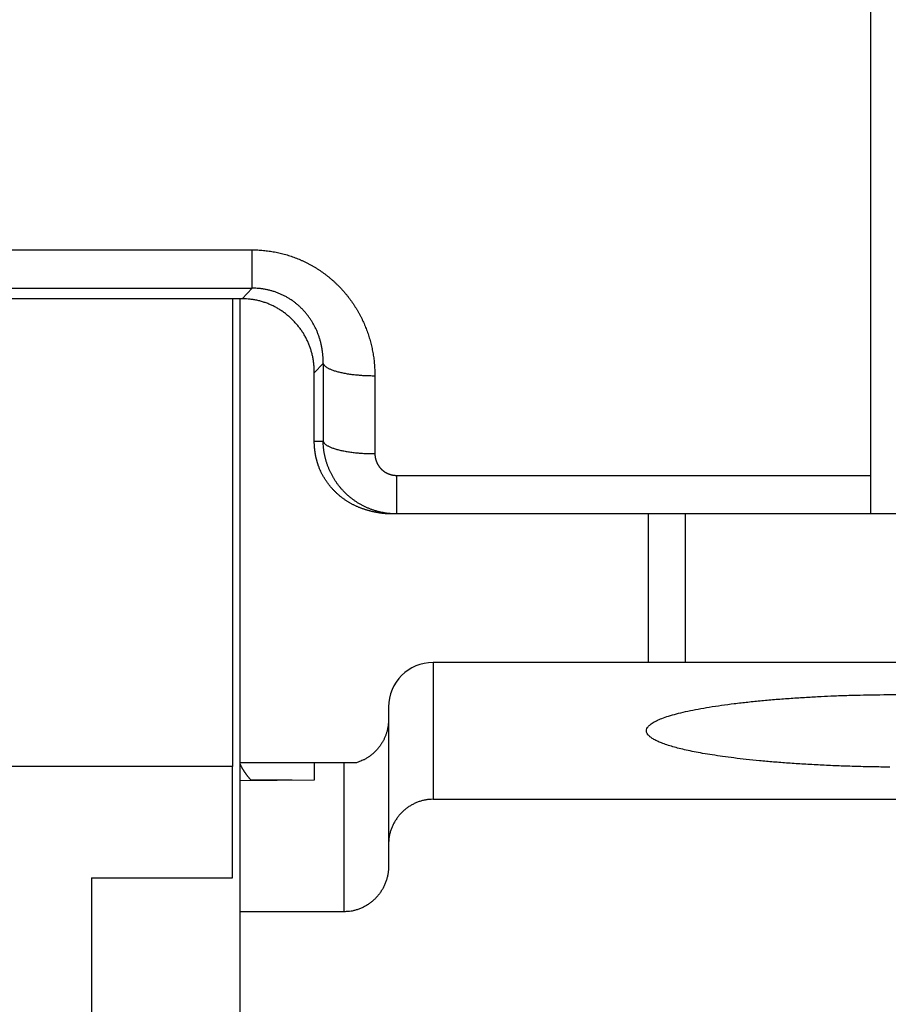
# Model space of a CAD drawing. Extents: x 69 to 594, y 0 to 382.
# Drawn here: x 442 to 454, y 325 to 339 of the extents above; entities that cross this region are included whole.
import ezdxf

# ---------------------------------------------------------------- set-up
doc = ezdxf.new("R2010")
doc.units = 0
doc.linetypes.add('HIDDENNEW0', pattern=[4.5, 1.5, -1.5, 1.5])
doc.layers.add('MUOTOVIIVAT', color=40, linetype='HIDDENNEW0')
doc.layers.add('TANGVIIVATNONDEF', color=3, linetype='HIDDENNEW0')

msp = doc.modelspace()

# ---------------------------------------------------------------- linework, layer by layer
at = {"layer": 'MUOTOVIIVAT', "color": 40, "linetype": 'CONTINUOUS'}
for p, q in [((453.66059, 332.59451), (453.66059, 343.18282)), ((445.18668, 334.97345), (439.63448, 334.97345)), ((445.06059, 334.97346), (445.06059, 328.67568)), ((445.16059, 328.72568), (445.16059, 334.97346)), ((446.16058, 333.05313), (446.16058, 333.9762)), ((453.66059, 332.07568), (453.66059, 332.59451)), ((447.27135, 332.07568), (447.19683, 332.07568)), ((453.66059, 332.07568), (447.27135, 332.07568)), ((450.66059, 332.07568), (450.66057, 330.07569)), ((454.66058, 332.07568), (453.66059, 332.07568)), ((454.16059, 330.07568), (447.76059, 330.07568)), ((447.16059, 329.47568), (447.16059, 327.62654)), ((445.06059, 328.67568), (439.76059, 328.67568)), ((445.06059, 327.17568), (445.06059, 328.67568)), ((445.1606, 328.48655), (445.16059, 328.72568)), ((446.16059, 328.72568), (445.16059, 328.72568)), ((446.16059, 328.72568), (446.16059, 328.48999)), ((446.56059, 328.72568), (446.16059, 328.72568)), ((446.56058, 328.72567), (446.56058, 326.71768)), ((446.72847, 328.72568), (446.56059, 328.72568)), ((445.16059, 326.7177), (445.16059, 328.48656)), ((445.1606, 328.48655), (446.16054, 328.49291)), ((445.61016, 328.49102), (445.30818, 328.48999)), ((445.86059, 328.48895), (445.61285, 328.49103)), ((447.7606, 328.23244), (454.1606, 328.23244)), ((447.16059, 327.62654), (447.16059, 327.32359)), ((443.16059, 327.17568), (443.16058, 323.07568)), ((443.16059, 327.17568), (445.06059, 327.17568)), ((445.16059, 316.23244), (445.16059, 326.7177)), ((446.56058, 326.71768), (445.1606, 326.71768))]:
    msp.add_line(p, q, dxfattribs=at)
for points in [[(446.16058, 333.9762), (446.16027, 334.00247, 0.00573193), (446.15937, 334.02858, 0.0057909), (446.15786, 334.05452, 0.00585836), (446.15576, 334.08029, 0.00593616), (446.15304, 334.10589, 0.00600979), (446.14972, 334.13131, 0.00607746), (446.14578, 334.15653, 0.0061435), (446.14125, 334.18157, 0.00620852), (446.13609, 334.2064, 0.00626941), (446.13034, 334.23103, 0.00632789), (446.12396, 334.25544, 0.00638122), (446.11698, 334.27964, 0.00643269), (446.10937, 334.30362, 0.00647752), (446.10116, 334.32736, 0.00652059), (446.09231, 334.35087, 0.00655562), (446.08287, 334.37414, 0.00658918), (446.07279, 334.39716, 0.00661357), (446.0621, 334.41993, 0.00663711), (446.05078, 334.44244, 0.00664949), (446.03884, 334.46468, 0.00666086), (446.02627, 334.48665, 0.00666274), (446.01309, 334.50835, 0.00666676), (445.99927, 334.52976, 0.00661848), (445.98486, 334.55088, 0.00653419), (445.96983, 334.57167, 0.00645929), (445.95424, 334.59213, 0.00638984), (445.93809, 334.61223, 0.00633439), (445.9214, 334.63196, 0.00628934), (445.90418, 334.65129, 0.00625567), (445.88646, 334.67022, 0.0062325), (445.86824, 334.68871, 0.00621973), (445.84957, 334.70677, 0.00621863), (445.83043, 334.72434, 0.00622665), (445.81087, 334.74144, 0.00624727), (445.79088, 334.75803, 0.00627592), (445.7705, 334.7741, 0.00631854), (445.74973, 334.78963, 0.00636734), (445.72861, 334.8046, 0.0064295), (445.70712, 334.81899, 0.00648707), (445.68531, 334.83281, 0.00653954), (445.66315, 334.84602, 0.00658479), (445.64066, 334.85864, 0.00663075), (445.61785, 334.87064, 0.00667851), (445.59473, 334.88203, 0.00673651), (445.57129, 334.89279, 0.00675609), (445.54755, 334.90292, 0.00675286), (445.52352, 334.9124, 0.00684494), (445.49918, 334.92124, 0.0070252), (445.4745, 334.92941, 0.00683972), (445.44966, 334.93692, 0.00639295), (445.42471, 334.94374, 0.00709972), (445.39905, 334.9499, 0.00852977), (445.37249, 334.95537, 0.0064209), (445.3474, 334.9601, 0.00208201), (445.32459, 334.96405, 0.00916951), (445.29475, 334.96748, 0.0157735), (445.24814, 334.97062, 0.00757285), (445.18668, 334.97345, 0.00395243)], [(446.22392, 332.70508), (446.22081, 332.71344, -0.00227396), (446.21777, 332.72182, -0.00227788), (446.21481, 332.73023, -0.00227765), (446.21193, 332.73866, -0.00227324), (446.20913, 332.74712, -0.00227056), (446.2064, 332.75559, -0.00226828), (446.20376, 332.76409, -0.00226629), (446.20119, 332.77262, -0.00226368), (446.1987, 332.78116, -0.00226165), (446.19629, 332.78972, -0.00225929), (446.19395, 332.7983, -0.0022574), (446.1917, 332.8069, -0.00225517), (446.18952, 332.81552, -0.00225338), (446.18742, 332.82416, -0.0022513), (446.1854, 332.83282, -0.00224965), (446.18346, 332.84149, -0.00224777), (446.1816, 332.85018, -0.00224619), (446.17982, 332.85888, -0.00224436), (446.17811, 332.8676, -0.00224307), (446.17648, 332.87633, -0.00224183), (446.17494, 332.88508, -0.00224011), (446.17347, 332.89384, -0.00223758), (446.17208, 332.90261, -0.00223802), (446.17077, 332.9114, -0.00224079), (446.16954, 332.9202, -0.00223423), (446.16838, 332.929, -0.00221961), (446.16731, 332.93782, -0.00223794), (446.16632, 332.94665, -0.00228237), (446.1654, 332.9555, -0.0022169), (446.16456, 332.96433, -0.00206948), (446.16381, 332.97312, -0.00228336), (446.16313, 332.98205, -0.00272121), (446.16253, 332.9912, -0.00206516), (446.16201, 332.99979, -0.0007084), (446.16159, 333.00756, -0.00291244), (446.16122, 333.01755, -0.00501204), (446.16088, 333.03296, -0.00244942), (446.16058, 333.05313, -0.00129724)], [(447.19682, 332.07568), (447.18206, 332.07584, -0.0038461), (447.16714, 332.07624, -0.00376837), (447.15208, 332.07686, -0.00369181), (447.13688, 332.07772, -0.00363197), (447.12155, 332.07881, -0.00357425), (447.10611, 332.08012, -0.00352427), (447.09055, 332.08167, -0.00347664), (447.0749, 332.08344, -0.00343953), (447.05915, 332.08545, -0.00340347), (447.04331, 332.08768, -0.00337651), (447.02741, 332.09015, -0.00335021), (447.01143, 332.09285, -0.00333307), (446.9954, 332.09578, -0.0033161), (446.97933, 332.09893, -0.00330812), (446.96321, 332.10232, -0.00329954), (446.94707, 332.10594, -0.00329954), (446.9309, 332.10979, -0.00329985), (446.91473, 332.11387, -0.00331014), (446.89855, 332.11818, -0.00331535), (446.88238, 332.12272, -0.00332523), (446.86622, 332.12749, -0.0033546), (446.85008, 332.13249, -0.00341582), (446.83398, 332.13774, -0.00348294), (446.81791, 332.14322, -0.00357781), (446.80188, 332.14895, -0.00365616), (446.7859, 332.15493, -0.00374447), (446.76997, 332.16118, -0.00382054), (446.75409, 332.16768, -0.00391026), (446.73828, 332.17446, -0.0039859), (446.72254, 332.1815, -0.00407387), (446.70687, 332.18884, -0.00414836), (446.69128, 332.19645, -0.00423613), (446.67578, 332.20436, -0.0043064), (446.66036, 332.21256, -0.00438607), (446.64505, 332.22107, -0.00442717), (446.62984, 332.22987, -0.00445203), (446.61473, 332.23898, -0.00447148), (446.59974, 332.24839, -0.0045006), (446.58488, 332.2581, -0.00452197), (446.57014, 332.26812, -0.00455161), (446.55554, 332.27845, -0.00457343), (446.54107, 332.28907, -0.00460398), (446.52676, 332.30001, -0.00462606), (446.51259, 332.31126, -0.00465684), (446.49859, 332.32281, -0.00467868), (446.48475, 332.33467, -0.00470934), (446.47109, 332.34685, -0.00473036), (446.4576, 332.35932, -0.0047601), (446.4443, 332.37212, -0.00478022), (446.43119, 332.38522, -0.00480966), (446.41828, 332.39864, -0.00482685), (446.40557, 332.41237, -0.00485149), (446.39307, 332.42642, -0.00487077), (446.38079, 332.44078, -0.00490421), (446.36873, 332.45546, -0.00490554), (446.3569, 332.47045, -0.00489836), (446.34531, 332.48575, -0.00493691), (446.33396, 332.50137, -0.00503634), (446.32287, 332.5173, -0.00488892), (446.31209, 332.53341, -0.00456891), (446.30167, 332.54967, -0.00509955), (446.29145, 332.56643, -0.00620261), (446.2814, 332.58381, -0.0047174), (446.27216, 332.60026, -0.00148838), (446.26397, 332.61524, -0.00690172), (446.25438, 332.63475, -0.01244994), (446.24087, 332.66512, -0.00620766), (446.22392, 332.70508, -0.00328249)], [(453.91598, 328.66578, -0.00232705), (453.67449, 328.66924, -0.00241929), (453.436, 328.67506, -0.00245784), (453.20211, 328.68304, -0.00249689), (452.9751, 328.69316, -0.0025815), (452.75595, 328.70519, -0.00266196), (452.54611, 328.71906, -0.0027884), (452.34617, 328.73454, -0.00291681), (452.15744, 328.75149, -0.00310939), (451.98004, 328.76968, -0.00329548), (451.81491, 328.78897, -0.00357083), (451.66174, 328.80912, -0.00384138), (451.52113, 328.83, -0.00423836), (451.39254, 328.85139, -0.004649), (451.27631, 328.87314, -0.00521747), (451.17135, 328.89514, -0.00571424), (451.0771, 328.9174, -0.00682808), (450.991, 328.94046, -0.00824961), (450.91151, 328.96493, -0.00995226), (450.83945, 328.99072, -0.01317058), (450.77676, 329.01774, -0.01798136), (450.72412, 329.04587, -0.02527757), (450.68294, 329.07511, -0.03764013), (450.65382, 329.10528, -0.0587424), (450.63832, 329.13629, -0.09097509), (450.63676, 329.16793, -0.11527996), (450.65053, 329.20005, -0.09935434), (450.67959, 329.23244, -0.06727085), (450.72507, 329.26489, -0.04224257), (450.78649, 329.29716, -0.02827099), (450.86456, 329.32901, -0.01954755), (450.95836, 329.36023, -0.01446725), (451.0681, 329.39055, -0.01100417), (451.19245, 329.41979, -0.0087721), (451.33112, 329.44769, -0.00711067), (451.48236, 329.47412, -0.00593338), (451.64541, 329.49885, -0.00507709), (451.81866, 329.52181, -0.00446078), (452.00111, 329.54283, -0.00385294), (452.18982, 329.5619, -0.003286), (452.38314, 329.57888, -0.00319075), (452.58343, 329.59389, -0.00330435), (452.79074, 329.60685, -0.00247113), (452.98734, 329.61776, -0.0011485), (453.1663, 329.62655, -0.00289286), (453.39058, 329.63389, -0.00445231), (453.72639, 329.64029, -0.00226301), (454.1606, 329.64573, -0.00126481)], [(447.16059, 329.3074), (447.16025, 329.28753, -0.00807994), (447.15928, 329.26778, -0.0082053), (447.15764, 329.24815, -0.00822044), (447.15539, 329.22864, -0.00813034), (447.15249, 329.20928, -0.00808285), (447.14899, 329.19007, -0.0080433), (447.14487, 329.17104, -0.00800997), (447.14017, 329.15219, -0.00796268), (447.13486, 329.13354, -0.00792899), (447.12899, 329.11509, -0.00788945), (447.12253, 329.09688, -0.00786073), (447.11553, 329.0789, -0.00782752), (447.10796, 329.06117, -0.00780444), (447.09985, 329.0437, -0.00777941), (447.09121, 329.02652, -0.00776327), (447.08205, 329.00961, -0.00774735), (447.07236, 328.99302, -0.00773871), (447.06217, 328.97674, -0.00773203), (447.05148, 328.9608, -0.00773203), (447.04031, 328.94519, -0.00773673), (447.02866, 328.92995, -0.00774298), (447.01654, 328.91506, -0.00775237), (447.00395, 328.90057, -0.00777383), (446.99092, 328.88647, -0.00781124), (446.97744, 328.87279, -0.00781466), (446.96353, 328.85952, -0.00779674), (446.94921, 328.8467, -0.00789672), (446.93445, 328.83431, -0.00810452), (446.91926, 328.82239, -0.00790111), (446.90375, 328.81096, -0.00739758), (446.88796, 328.80006, -0.00823695), (446.8715, 328.78956, -0.00994416), (446.85421, 328.77943, -0.0075176), (446.83777, 328.77022, -0.00241852), (446.82272, 328.76215, -0.01081455), (446.80264, 328.75306, -0.0188692), (446.77077, 328.74076, -0.00913781), (446.72847, 328.72567, -0.00477624)], [(445.31081, 328.48708), (445.30397, 328.49469, -0.00264479), (445.29723, 328.50235, -0.002714), (445.29061, 328.51004, -0.00269683), (445.28411, 328.51776, -0.00258957), (445.27773, 328.5255, -0.00252649), (445.27147, 328.53324, -0.00247749), (445.26535, 328.54097, -0.00244073), (445.25936, 328.54869, -0.00239281), (445.25351, 328.55638, -0.00236475), (445.2478, 328.56404, -0.00233187), (445.24223, 328.57165, -0.00231725), (445.23681, 328.5792, -0.00229671), (445.23155, 328.58669, -0.00229552), (445.22643, 328.59409, -0.00228942), (445.22149, 328.60141, -0.00230369), (445.2167, 328.60863, -0.00231399), (445.21208, 328.61574, -0.00234645), (445.20763, 328.62274, -0.00237647), (445.20336, 328.6296, -0.00243163), (445.19926, 328.63633, -0.00248697), (445.19535, 328.6429, -0.00257095), (445.19162, 328.64931, -0.00265794), (445.18809, 328.65556, -0.0027834), (445.18474, 328.66162, -0.00292185), (445.1816, 328.66749, -0.00309641), (445.17865, 328.67317, -0.00327789), (445.17591, 328.67862, -0.00356656), (445.17337, 328.68386, -0.00394678), (445.17106, 328.68887, -0.00424456), (445.16895, 328.69363, -0.00438797), (445.16707, 328.69812, -0.0054212), (445.1654, 328.70239, -0.00750344), (445.16398, 328.70642, -0.00682984), (445.16277, 328.71006, -0.00255474), (445.16178, 328.71321, -0.01179072), (445.16107, 328.71654, -0.0313379), (445.16068, 328.72074, -0.02402349), (445.1606, 328.72567, -0.01591655)], [(447.7606, 328.23244), (447.73611, 328.2319, 0.01018501), (447.71186, 328.23038, 0.01044835), (447.68786, 328.22784, 0.01050121), (447.66412, 328.22433, 0.01034198), (447.64067, 328.21985, 0.01025827), (447.61754, 328.21445, 0.01018381), (447.59474, 328.20812, 0.01011668), (447.57228, 328.20091, 0.01001636), (447.5502, 328.19282, 0.00993905), (447.52851, 328.18389, 0.00984604), (447.50724, 328.17412, 0.00977183), (447.48639, 328.16355, 0.00968543), (447.466, 328.15219, 0.0096177), (447.44608, 328.14007, 0.00954362), (447.42666, 328.1272, 0.00948673), (447.40774, 328.11362, 0.00942826), (447.38937, 328.09932, 0.00938494), (447.37154, 328.08437, 0.00934398), (447.35429, 328.06873, 0.00931707), (447.33763, 328.05248, 0.00929732), (447.32159, 328.0356, 0.00928498), (447.30618, 328.01814, 0.00927919), (447.29144, 328.00009, 0.0092925), (447.27735, 327.9815, 0.00932876), (447.26398, 327.96237, 0.00932818), (447.25131, 327.94275, 0.00930632), (447.23939, 327.92264, 0.00942856), (447.22822, 327.90205, 0.00968663), (447.21783, 327.88097, 0.00944994), (447.20823, 327.85958, 0.00885281), (447.19947, 327.83792, 0.00988172), (447.19151, 327.8155, 0.01197777), (447.18441, 327.79214, 0.00904474), (447.17822, 327.76999, 0.00284575), (447.17305, 327.74978, 0.01309248), (447.16853, 327.72321, 0.02295501), (447.16437, 327.68155, 0.01107682), (447.16059, 327.62655, 0.00576024)], [(447.16059, 327.32361), (447.16006, 327.2991, -0.00997398), (447.15857, 327.27481, -0.01021394), (447.15608, 327.25076, -0.01025475), (447.15264, 327.22694, -0.01009925), (447.14824, 327.20341, -0.01001716), (447.14295, 327.18016, -0.00994613), (447.13674, 327.15724, -0.00988391), (447.12966, 327.13465, -0.00979334), (447.12172, 327.11242, -0.00972604), (447.11295, 327.09057, -0.00964635), (447.10334, 327.06912, -0.00958572), (447.09296, 327.04809, -0.00951589), (447.08178, 327.02751, -0.00946462), (447.06986, 327.00739, -0.00940942), (447.05719, 326.98777, -0.00937109), (447.04382, 326.96864, -0.00933314), (447.02974, 326.95005, -0.00930978), (447.01499, 326.932, -0.00929036), (446.99958, 326.91454, -0.00928422), (446.98354, 326.89766, -0.00928652), (446.96688, 326.8814, -0.00929518), (446.94964, 326.86577, -0.00931134), (446.93181, 326.85081, -0.0093455), (446.91343, 326.83652, -0.00940361), (446.89451, 326.82293, -0.00942256), (446.87509, 326.81006, -0.00941992), (446.85518, 326.79795, -0.00956237), (446.83478, 326.78658, -0.00984405), (446.81388, 326.77601, -0.00961731), (446.79266, 326.76624, -0.00901998), (446.77116, 326.75732, -0.01008604), (446.74889, 326.74922, -0.01224785), (446.72567, 326.74198, -0.0092478), (446.70364, 326.73568, -0.00289313), (446.68353, 326.73041, -0.013413), (446.65706, 326.7258, -0.02352282), (446.61549, 326.72154, -0.01133237), (446.56058, 326.71768, -0.00588566)]]:
    msp.add_lwpolyline(points, format="xyb", dxfattribs=at)
msp.add_arc((447.76059, 329.47568), 0.6, 90, 180, dxfattribs=at)
at = {"layer": 'TANGVIIVATNONDEF', "color": 3, "linetype": 'CONTINUOUS'}
for p, q in [((439.49978, 335.63241), (445.32137, 335.63241)), ((445.32137, 335.11623), (445.32137, 335.63241)), ((439.49978, 335.11623), (445.32137, 335.11623)), ((445.32137, 335.11623), (445.18668, 334.97345)), ((446.16058, 333.9762), (446.27967, 334.10242)), ((446.27967, 334.10242), (446.27967, 333.05313)), ((446.97698, 333.93705), (446.97698, 332.88773)), ((446.27967, 333.05313), (446.16058, 333.05313)), ((447.27133, 332.5945), (453.66057, 332.5945)), ((447.27133, 332.07568), (447.27133, 332.5945)), ((451.16059, 330.07568), (451.16059, 332.07568)), ((447.7606, 330.07569), (447.7606, 328.23244))]:
    msp.add_line(p, q, dxfattribs=at)
for points in [[(445.32137, 335.63241), (445.35969, 335.63195, -0.00581125), (445.39797, 335.6306, -0.00583095), (445.43621, 335.62835, -0.00581749), (445.4744, 335.62522, -0.00578124), (445.51249, 335.62118, -0.00575995), (445.55047, 335.61629, -0.00574438), (445.58833, 335.6105, -0.0057329), (445.62604, 335.60387, -0.00572286), (445.66357, 335.59635, -0.00571828), (445.70091, 335.58799, -0.00571678), (445.73803, 335.57876, -0.00571966), (445.77491, 335.5687, -0.00572631), (445.81154, 335.55778, -0.00573662), (445.84789, 335.54604, -0.00575137), (445.88393, 335.53346, -0.00576917), (445.91965, 335.52006, -0.00579236), (445.95502, 335.50583, -0.00581698), (445.99004, 335.49079, -0.00584673), (446.02465, 335.47493, -0.00588016), (446.05887, 335.45829, -0.00592302), (446.09265, 335.44082, -0.00592864), (446.12599, 335.42259, -0.00589489), (446.15885, 335.40357, -0.0058638), (446.19126, 335.38381, -0.00582491), (446.22316, 335.3633, -0.00579549), (446.25457, 335.34208, -0.00576577), (446.28544, 335.32013, -0.00574317), (446.3158, 335.29751, -0.00571961), (446.3456, 335.2742, -0.00570306), (446.37485, 335.25024, -0.0056868), (446.40351, 335.22563, -0.00567704), (446.43159, 335.2004, -0.00566855), (446.45906, 335.17455, -0.00566521), (446.48592, 335.14811, -0.00566303), (446.51214, 335.12108, -0.0056685), (446.53772, 335.09349, -0.00567983), (446.56262, 335.06535, -0.00568288), (446.58687, 335.03668, -0.00567357), (446.61042, 335.00749, -0.00565398), (446.6333, 334.9778, -0.00561431), (446.65547, 334.94762, -0.00558483), (446.67696, 334.91699, -0.0055553), (446.69773, 334.8859, -0.00553126), (446.71781, 334.85438, -0.00550405), (446.73716, 334.82243, -0.00548309), (446.75581, 334.7901, -0.00546085), (446.77372, 334.75737, -0.00544392), (446.79092, 334.72429, -0.00542606), (446.80737, 334.69085, -0.00541374), (446.8231, 334.65708, -0.00540189), (446.83806, 334.62299, -0.00539277), (446.8523, 334.58861, -0.00538269), (446.86576, 334.55394, -0.00538297), (446.87848, 334.519, -0.00539024), (446.89042, 334.48381, -0.00537859), (446.9016, 334.4484, -0.00534987), (446.912, 334.41278, -0.00538364), (446.92163, 334.37693, -0.00545911), (446.93048, 334.34083, -0.00528511), (446.93857, 334.30472, -0.00491911), (446.94586, 334.26868, -0.00539456), (446.95241, 334.23191, -0.00638707), (446.9582, 334.19414, -0.00485104), (446.96317, 334.1586, -0.00169632), (446.96729, 334.12641, -0.00677886), (446.97085, 334.08494, -0.01162658), (446.97409, 334.02094, -0.00568664), (446.97698, 333.93705, -0.00301396)], [(446.27967, 334.10242), (446.27988, 334.12466, 0.00507119), (446.27964, 334.14688, 0.00507572), (446.27894, 334.16909, 0.00508265), (446.2778, 334.19127, 0.00510144), (446.27619, 334.21341, 0.00511985), (446.27413, 334.23551, 0.00513883), (446.27161, 334.25755, 0.00515879), (446.26864, 334.27952, 0.00518395), (446.26521, 334.30142, 0.00520861), (446.26133, 334.32323, 0.0052375), (446.25698, 334.34495, 0.00526558), (446.25218, 334.36657, 0.00529879), (446.24691, 334.38807, 0.00533016), (446.24119, 334.40945, 0.0053667), (446.235, 334.4307, 0.00538465), (446.22836, 334.45181, 0.00538872), (446.22126, 334.47276, 0.00539465), (446.21372, 334.49355, 0.00540339), (446.20572, 334.51417, 0.00541384), (446.19728, 334.53461, 0.0054281), (446.18839, 334.55486, 0.00544326), (446.17906, 334.5749, 0.00546266), (446.16929, 334.59473, 0.0054823), (446.1591, 334.61434, 0.00550673), (446.14846, 334.63371, 0.00553058), (446.1374, 334.65285, 0.00555962), (446.12591, 334.67173, 0.00558753), (446.11401, 334.69035, 0.00562141), (446.10167, 334.7087, 0.00565225), (446.08893, 334.72676, 0.00568834), (446.07576, 334.74453, 0.00572451), (446.06219, 334.76201, 0.00577071), (446.0482, 334.77916, 0.00579651), (446.03382, 334.796, 0.00581137), (446.01902, 334.8125, 0.00581354), (446.00385, 334.82866, 0.00580673), (445.98829, 334.84447, 0.0058058), (445.97237, 334.85992, 0.00581223), (445.95607, 334.875, 0.00581972), (445.93943, 334.88971, 0.00583201), (445.92242, 334.90401, 0.00584545), (445.90509, 334.91793, 0.00586511), (445.88742, 334.93144, 0.00588486), (445.86943, 334.94453, 0.00591136), (445.85112, 334.95719, 0.00593665), (445.83251, 334.96942, 0.00596889), (445.8136, 334.9812, 0.00600034), (445.7944, 334.99253, 0.00604098), (445.77491, 335.00339, 0.00607378), (445.75516, 335.01378, 0.00610941), (445.73514, 335.02369, 0.0061021), (445.71487, 335.03311, 0.00605428), (445.69435, 335.04204, 0.00602285), (445.67362, 335.05049, 0.00600116), (445.65266, 335.05844, 0.00595938), (445.63151, 335.06589, 0.0058977), (445.61018, 335.07284, 0.00592702), (445.58866, 335.07929, 0.006028), (445.56693, 335.08523, 0.00584405), (445.54515, 335.09066, 0.00544697), (445.52336, 335.09557, 0.00600438), (445.50109, 335.09998, 0.00716058), (445.47817, 335.10387, 0.00542973), (445.45658, 335.10722, 0.00183994), (445.437, 335.11, 0.0076786), (445.41172, 335.11236, 0.01329166), (445.37264, 335.11444, 0.00649513), (445.32137, 335.11623, 0.00342884)], [(446.27967, 334.10242), (446.28315, 334.09423, 0.04015116), (446.28818, 334.08597, 0.03345016), (446.2948, 334.07765, 0.02816963), (446.30301, 334.06929, 0.0248224), (446.31293, 334.06093, 0.02116834), (446.32452, 334.0526, 0.01811433), (446.33787, 334.04433, 0.01543872), (446.3529, 334.03616, 0.0134481), (446.36969, 334.02813, 0.01166634), (446.38813, 334.02026, 0.01030015), (446.40827, 334.0126, 0.00908633), (446.42998, 334.00517, 0.00814586), (446.45326, 333.99801, 0.00731407), (446.47798, 333.99116, 0.00666059), (446.5041, 333.98464, 0.00605762), (446.53146, 333.97848, 0.00555425), (446.55999, 333.9727, 0.00516847), (446.58956, 333.96732, 0.00488972), (446.62011, 333.96237, 0.00446822), (446.6513, 333.95785, 0.00398205), (446.68294, 333.95378, 0.00409107), (446.71558, 333.95015, 0.00450359), (446.74934, 333.94697, 0.00338639), (446.78131, 333.94427, 0.00141546), (446.81041, 333.94205, 0.00429657), (446.84743, 333.94018, 0.00691972), (446.9037, 333.9385, 0.00344553), (446.97698, 333.93705, 0.00187345)], [(447.27133, 332.07568), (447.25186, 332.07588, -0.004921), (447.2324, 332.07645, -0.00492549), (447.21293, 332.07742, -0.00491094), (447.19347, 332.07877, -0.00488545), (447.17403, 332.08051, -0.00486897), (447.15463, 332.08262, -0.0048567), (447.13526, 332.08512, -0.00484723), (447.11593, 332.08798, -0.00484002), (447.09667, 332.09123, -0.00483624), (447.07746, 332.09485, -0.00483547), (447.05833, 332.09885, -0.00483752), (447.03928, 332.10321, -0.00484308), (447.02032, 332.10795, -0.00485089), (447.00147, 332.11305, -0.0048626), (446.98272, 332.11852, -0.00487632), (446.96408, 332.12435, -0.00489433), (446.94558, 332.13055, -0.00491341), (446.92721, 332.13711, -0.00493818), (446.90898, 332.14404, -0.00496268), (446.89091, 332.15131, -0.00498652), (446.87299, 332.15896, -0.00498304), (446.85522, 332.16695, -0.00495225), (446.83761, 332.17531, -0.00492794), (446.82017, 332.184, -0.00490704), (446.8029, 332.19304, -0.00489062), (446.78582, 332.20241, -0.00487377), (446.76893, 332.21212, -0.00486183), (446.75223, 332.22215, -0.00485148), (446.73573, 332.23251, -0.00484528), (446.71945, 332.24317, -0.00484068), (446.70338, 332.25416, -0.00484002), (446.68754, 332.26544, -0.00484176), (446.67193, 332.27702, -0.00484644), (446.65656, 332.2889, -0.00485337), (446.64143, 332.30107, -0.00486485), (446.62656, 332.31352, -0.00488136), (446.61195, 332.32625, -0.00489391), (446.5976, 332.33925, -0.00490298), (446.58353, 332.35253, -0.00494067), (446.56974, 332.36606, -0.00501243), (446.55624, 332.37986, -0.00503851), (446.54303, 332.39392, -0.00502101), (446.53013, 332.40823, -0.00499794), (446.51751, 332.42278, -0.00496125), (446.5052, 332.43757, -0.00493305), (446.49319, 332.4526, -0.0049039), (446.48149, 332.46785, -0.00487941), (446.47009, 332.48331, -0.00485159), (446.459, 332.49899, -0.00482904), (446.44822, 332.51487, -0.00480446), (446.43775, 332.53096, -0.00478465), (446.4276, 332.54723, -0.00476318), (446.41776, 332.56368, -0.00474621), (446.40824, 332.58032, -0.00472813), (446.39905, 332.59712, -0.00471427), (446.39018, 332.61409, -0.00469982), (446.38163, 332.63122, -0.00468911), (446.37341, 332.6485, -0.00467814), (446.36552, 332.66592, -0.00467112), (446.35796, 332.68348, -0.00466484), (446.35074, 332.70117, -0.00466012), (446.34385, 332.71898, -0.00465472), (446.3373, 332.73691, -0.00465774), (446.33108, 332.75495, -0.00466697), (446.32522, 332.7731, -0.00465877), (446.31969, 332.79134, -0.00463515), (446.31452, 332.80966, -0.00468227), (446.30968, 332.82809, -0.00478702), (446.30521, 332.84662, -0.00466105), (446.30108, 332.86514, -0.00436109), (446.29731, 332.88362, -0.00483071), (446.29389, 332.90245, -0.00578982), (446.29082, 332.92178, -0.0044033), (446.28814, 332.93996, -0.00148816), (446.2859, 332.95642, -0.00626133), (446.28384, 332.97761, -0.01089213), (446.28176, 333.0103, -0.00534398), (446.27967, 333.05313, -0.00282756)], [(446.27967, 333.05313), (446.28315, 333.04494, 0.04014875), (446.28818, 333.03669, 0.03344816), (446.2948, 333.02836, 0.02816806), (446.30301, 333.02, 0.02482117), (446.31293, 333.01164, 0.02116744), (446.32452, 333.00331, 0.01811369), (446.33787, 332.99504, 0.01543829), (446.3529, 332.98687, 0.01344781), (446.36969, 332.97884, 0.01166616), (446.38813, 332.97097, 0.01030004), (446.40827, 332.9633, 0.00908628), (446.42998, 332.95587, 0.00814585), (446.45326, 332.94872, 0.00731409), (446.47798, 332.94186, 0.00666062), (446.5041, 332.93534, 0.00605767), (446.53146, 332.92918, 0.00555431), (446.55999, 332.9234, 0.00516854), (446.58956, 332.91802, 0.0048898), (446.62011, 332.91307, 0.0044683), (446.6513, 332.90854, 0.00398213), (446.68294, 332.90447, 0.00409116), (446.71558, 332.90084, 0.0045037), (446.74934, 332.89766, 0.00338648), (446.78131, 332.89495, 0.0014155), (446.81041, 332.89274, 0.00429669), (446.84743, 332.89086, 0.00691994), (446.9037, 332.88918, 0.00344564), (446.97698, 332.88773, 0.00187351)], [(446.97698, 332.88773), (446.97704, 332.88206, 0.00491582), (446.97721, 332.87639, 0.00492724), (446.97749, 332.87073, 0.0049133), (446.97789, 332.86507, 0.00487899), (446.97839, 332.85942, 0.00485513), (446.979, 332.85378, 0.00483496), (446.97973, 332.84815, 0.00481686), (446.98056, 332.84253, 0.004798), (446.9815, 332.83693, 0.0047826), (446.98255, 332.83134, 0.00476793), (446.98371, 332.82577, 0.00475597), (446.98497, 332.82023, 0.00474502), (446.98634, 332.8147, 0.00473648), (446.98782, 332.8092, 0.00472941), (446.9894, 332.80373, 0.00472433), (446.99108, 332.79829, 0.00472115), (446.99287, 332.79288, 0.00471956), (446.99476, 332.7875, 0.00472027), (446.99675, 332.78215, 0.00472215), (446.99885, 332.77685, 0.00472671), (447.00104, 332.77158, 0.00473201), (447.00334, 332.76635, 0.00474037), (447.00574, 332.76117, 0.00474901), (447.00823, 332.75603, 0.00476108), (447.01083, 332.75094, 0.00477294), (447.01352, 332.7459, 0.0047886), (447.01631, 332.74091, 0.00480355), (447.0192, 332.73597, 0.00482263), (447.02218, 332.73109, 0.00484051), (447.02526, 332.72627, 0.00486285), (447.02844, 332.7215, 0.00488339), (447.0317, 332.7168, 0.00490866), (447.03507, 332.71216, 0.00493175), (447.03852, 332.70758, 0.00496008), (447.04207, 332.70308, 0.00498488), (447.04572, 332.69864, 0.0050143), (447.04945, 332.69427, 0.0050426), (447.05327, 332.68998, 0.00507941), (447.05719, 332.68576, 0.0051022), (447.06119, 332.68162, 0.00511924), (447.06529, 332.67756, 0.00509177), (447.06947, 332.67358, 0.0050178), (447.07373, 332.66968, 0.00497828), (447.07807, 332.66586, 0.00496778), (447.0825, 332.66213, 0.00495357), (447.087, 332.65848, 0.0049353), (447.09158, 332.65491, 0.00492199), (447.09623, 332.65144, 0.00491326), (447.10096, 332.64805, 0.00490663), (447.10575, 332.64476, 0.00490297), (447.11061, 332.64156, 0.00490156), (447.11553, 332.63845, 0.00490414), (447.12052, 332.63544, 0.00490815), (447.12556, 332.63253, 0.00491633), (447.13067, 332.62972, 0.00492596), (447.13583, 332.62701, 0.00494059), (447.14105, 332.6244, 0.00495445), (447.14632, 332.62189, 0.00497271), (447.15164, 332.61949, 0.00499467), (447.157, 332.6172, 0.0050236), (447.16242, 332.61502, 0.00502294), (447.16788, 332.61294, 0.00499311), (447.17339, 332.61097, 0.00496841), (447.17894, 332.60911, 0.00494868), (447.18453, 332.60736, 0.00491408), (447.19016, 332.60572, 0.00486332), (447.19581, 332.60419, 0.00488748), (447.20151, 332.60277, 0.00497014), (447.20724, 332.60146, 0.00481922), (447.21298, 332.60026, 0.0044928), (447.21871, 332.59917, 0.00495085), (447.22455, 332.5982, 0.00589989), (447.23054, 332.59733, 0.00447919), (447.23618, 332.59659, 0.00152975), (447.2413, 332.59597, 0.00632538), (447.24788, 332.59543, 0.01094546), (447.25803, 332.59494, 0.00536227), (447.27133, 332.5945, 0.0028377)]]:
    msp.add_lwpolyline(points, format="xyb", dxfattribs=at)

doc.saveas('drawing.dxf')
